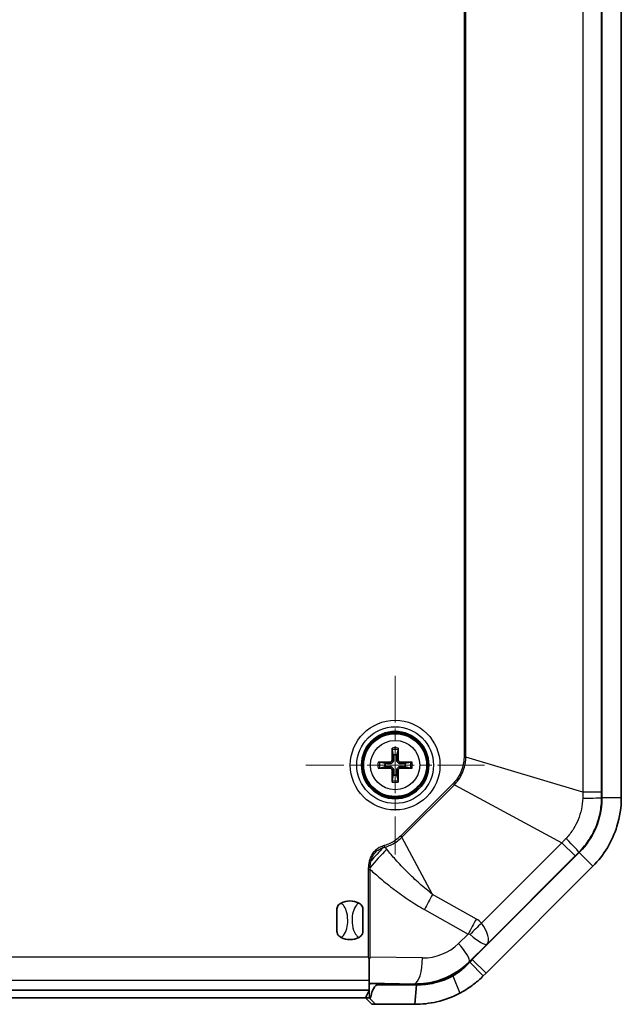
# Model space of a CAD drawing. Units: millimetres. Extents: x 29 to 3187, y 16 to 578.
# Drawn here: x 1469 to 1516, y 280 to 356 of the extents above; entities that cross this region are included whole.
import ezdxf

# ---------------------------------------------------------------- set-up
doc = ezdxf.new("R2010")
doc.units = ezdxf.units.MM
doc.header["$LTSCALE"] = 2
doc.linetypes.add('CHAIN', pattern=[0.3543, 0.2362, -0.0295, 0.0591, -0.0295])
for name, color, linetype, lineweight in [('Center Mark (ISO)', 131, 'Continuous', 18), ('Visible (ISO)', 7, 'Continuous', 35), ('Visible Narrow (ISO)', 7, 'Continuous', 25)]:
    doc.layers.add(name, color=color, linetype=linetype, lineweight=lineweight)

msp = doc.modelspace()

# ---------------------------------------------------------------- linework, layer by layer
at = {"layer": 'Center Mark (ISO)', "linetype": 'CHAIN', "ltscale": 7.677251}
for p, q in [((1498.2486, 305.2451), (1498.2486, 291.4271)), ((1505.1577, 298.3361), (1491.3396, 298.3361))]:
    msp.add_line(p, q, dxfattribs=at)
at = {"layer": 'Visible (ISO)'}
for p, q in [((1514.2486, 434.8508), (1514.2486, 295.8214)), ((1514.2486, 434.8508), (1514.2486, 295.8214)), ((1515.7486, 295.8214), (1515.7486, 434.8508)), ((1498.0229, 299.5255), (1498.1047, 299.1082)), ((1498.3926, 299.1082), (1498.4744, 299.5255)), ((1497.4765, 298.4801), (1497.0592, 298.5618)), ((1499.4381, 298.5618), (1499.0208, 298.4801)), ((1497.0592, 298.1104), (1497.4765, 298.1921)), ((1499.0208, 298.1921), (1499.4381, 298.1104)), ((1498.1047, 297.564), (1498.0229, 297.1466)), ((1498.4744, 297.1466), (1498.3926, 297.564)), ((1512.4913, 291.5787), (1504.2186, 283.306)), ((1512.4913, 291.5787), (1504.2186, 283.306)), ((1505.2793, 282.2454), (1513.552, 290.5181)), ((1493.7486, 285.4649), (1493.7486, 287.2073)), ((1495.7486, 287.2073), (1495.7486, 285.4649)), ((1496.2486, 283.3423), (1496.2486, 281.7047)), ((1504.2186, 283.306), (1504.0253, 283.0934)), ((1505.0667, 282.0328), (1505.2793, 282.2454)), ((1496.2486, 281.7047), (1496.2486, 280.921)), ((1496.8865, 281.4397), (1499.7634, 281.3943)), ((1499.9139, 281.3361), (1496.8874, 281.3361)), ((1499.9139, 281.3361), (1499.7634, 279.8361)), ((1496.2486, 280.921), (1440.2486, 280.921)), ((1440.5424, 280.3361), (1495.9549, 280.3361)), ((1495.953, 280.3361), (1496.4559, 279.8361)), ((1495.9549, 280.3361), (1496.236, 280.8985)), ((1496.237, 280.3361), (1495.9549, 280.3361)), ((1496.2486, 280.9021), (1496.2486, 280.921)), ((1496.7369, 279.8361), (1496.3214, 280.2564)), ((1496.4559, 279.8361), (1496.7369, 279.8361)), ((1496.7369, 279.8361), (1499.7634, 279.8361))]:
    msp.add_line(p, q, dxfattribs=at)
for radius in [2.6, 2.5]:
    msp.add_circle((1498.2486, 298.3361), radius, dxfattribs=at)
for centre, radius, start, end in [((1498.2486, 298.3361), 0.7854, 79.4373, 100.5627), ((1498.2486, 298.3361), 0.7854, 169.4373, 190.5627), ((1498.2486, 298.3361), 0.7854, 349.4373, 10.5627), ((1498.2486, 298.3361), 0.7854, 259.4373, 280.5627), ((1508.2486, 295.8214), 6, 315, 0), ((1494.7486, 286.3361), 1.5, 62.720387, 117.279613), ((1494.7486, 286.3361), 1.5, 242.720387, 297.279613)]:
    msp.add_arc(centre, radius, start, end, dxfattribs=at)
for centre, major_axis, ratio, start_param, end_param in [((1498.3678, 298.3381), (0.0681, -3.9976), 0.0871557, 4.37641, 4.6089552), ((1498.1295, 298.3381), (0.0681, 3.9976), 0.0871557, 4.8158227, 5.048368), ((1498.2466, 298.2169), (-3.9976, 0.0681), 0.0871557, 4.8158227, 5.048368), ((1498.2507, 298.2169), (-3.9976, -0.0681), 0.0871557, 4.37641, 4.6089552), ((1498.2466, 298.4552), (3.9976, 0.0681), 0.0871557, 4.37641, 4.6089552), ((1498.3678, 298.3341), (-0.0681, -3.9976), 0.0871557, 4.8158227, 5.048368), ((1498.1295, 298.3341), (-0.0681, 3.9976), 0.0871557, 4.37641, 4.6089552), ((1498.2507, 298.4552), (3.9976, -0.0681), 0.0871557, 4.8158227, 5.048368), ((1504.2186, 283.6596), (-4.9969, -5.0094), 0.0353111, 1.4928499, 1.5354116), ((1499.8572, 287.3361), (-5.9433, 0), 0.9998753, 1.5550062, 2.072015), ((1496.7359, 281.4159), (-0.5, 0), 0.05, 4.4065101, 6.0567647), ((1496.7359, 280.8981), (-0.5, 0), 0.0349208, 6.0567647, 6.265732), ((1496.7369, 279.8361), (-0.5, 0.5), 0.0087269, 5.7020341, 6.2744587)]:
    msp.add_ellipse(centre, major_axis=major_axis, ratio=ratio, start_param=start_param, end_param=end_param, dxfattribs=at)
for points, knots in [([(1498.0229, 299.5255), (1498.022, 299.5302), (1498.0211, 299.5371), (1498.0194, 299.553), (1498.0185, 299.5655), (1498.0172, 299.5887), (1498.0167, 299.6036), (1498.0163, 299.6272), (1498.0163, 299.6398), (1498.0164, 299.6505)], [0.034581741, 0.034581741, 0.034581741, 0.034581741, 0.037619186, 0.037619186, 0.041373349, 0.041373349, 0.04517291, 0.04517291, 0.048441503, 0.048441503, 0.048441503, 0.048441503]), ([(1498.4809, 299.6505), (1498.481, 299.6398), (1498.481, 299.6272), (1498.4806, 299.6036), (1498.4801, 299.5887), (1498.4788, 299.5655), (1498.4779, 299.553), (1498.4762, 299.5371), (1498.4753, 299.5302), (1498.4744, 299.5255)], [0.011873263, 0.011873263, 0.011873263, 0.011873263, 0.015141855, 0.015141855, 0.018941417, 0.018941417, 0.02269558, 0.02269558, 0.025733024, 0.025733024, 0.025733024, 0.025733024]), ([(1496.9342, 298.5683), (1496.945, 298.5685), (1496.9576, 298.5684), (1496.9811, 298.568), (1496.996, 298.5675), (1497.0193, 298.5663), (1497.0317, 298.5653), (1497.0476, 298.5637), (1497.0545, 298.5627), (1497.0592, 298.5618)], [0.011873263, 0.011873263, 0.011873263, 0.011873263, 0.015141855, 0.015141855, 0.018941417, 0.018941417, 0.02269558, 0.02269558, 0.025733024, 0.025733024, 0.025733024, 0.025733024]), ([(1498.1274, 298.7469), (1498.1294, 298.7155), (1498.1258, 298.6828), (1498.1119, 298.6336), (1498.1032, 298.612), (1498.0797, 298.5711), (1498.0649, 298.5519), (1498.0329, 298.5199), (1498.0136, 298.505), (1497.9728, 298.4815), (1497.9512, 298.4728), (1497.9019, 298.459), (1497.8693, 298.4553), (1497.8378, 298.4573)], [0.124438805, 0.124438805, 0.124438805, 0.124438805, 0.134285009, 0.134285009, 0.141072693, 0.141072693, 0.147860378, 0.147860378, 0.154648063, 0.154648063, 0.161435748, 0.161435748, 0.171281951, 0.171281951, 0.171281951, 0.171281951]), ([(1498.0142, 298.745), (1498.0144, 298.7236), (1498.0104, 298.7006), (1497.9934, 298.6582), (1497.9805, 298.6387), (1497.9506, 298.6078), (1497.9316, 298.5943), (1497.8898, 298.5759), (1497.867, 298.5711), (1497.8437, 298.5705), (1497.8417, 298.5705), (1497.8398, 298.5705)], [0, 0, 0, 0, 0.006457739, 0.006457739, 0.012915478, 0.012915478, 0.019369617, 0.019369617, 0.025823757, 0.025823757, 0.026407783, 0.026407783, 0.026407783, 0.026407783]), ([(1498.6595, 298.4573), (1498.628, 298.4553), (1498.5954, 298.459), (1498.5461, 298.4728), (1498.5245, 298.4815), (1498.4837, 298.505), (1498.4644, 298.5199), (1498.4324, 298.5519), (1498.4176, 298.5711), (1498.3941, 298.612), (1498.3854, 298.6336), (1498.3715, 298.6828), (1498.3679, 298.7155), (1498.3699, 298.7469)], [0.124438805, 0.124438805, 0.124438805, 0.124438805, 0.134285009, 0.134285009, 0.141072693, 0.141072693, 0.147860378, 0.147860378, 0.154648063, 0.154648063, 0.161435748, 0.161435748, 0.171281951, 0.171281951, 0.171281951, 0.171281951]), ([(1498.6575, 298.5705), (1498.6361, 298.5704), (1498.6132, 298.5744), (1498.5708, 298.5913), (1498.5513, 298.6042), (1498.5204, 298.6341), (1498.5068, 298.6531), (1498.4885, 298.6949), (1498.4837, 298.7177), (1498.4831, 298.7411), (1498.4831, 298.743), (1498.4831, 298.745)], [0, 0, 0, 0, 0.006457739, 0.006457739, 0.012915478, 0.012915478, 0.019369617, 0.019369617, 0.025823757, 0.025823757, 0.026407783, 0.026407783, 0.026407783, 0.026407783]), ([(1499.4381, 298.5618), (1499.4428, 298.5627), (1499.4497, 298.5637), (1499.4656, 298.5653), (1499.478, 298.5663), (1499.5013, 298.5675), (1499.5162, 298.568), (1499.5397, 298.5684), (1499.5523, 298.5685), (1499.5631, 298.5683)], [0.034581741, 0.034581741, 0.034581741, 0.034581741, 0.037619186, 0.037619186, 0.041373349, 0.041373349, 0.04517291, 0.04517291, 0.048441503, 0.048441503, 0.048441503, 0.048441503]), ([(1497.0592, 298.1104), (1497.0545, 298.1095), (1497.0476, 298.1085), (1497.0317, 298.1068), (1497.0193, 298.1059), (1496.996, 298.1047), (1496.9811, 298.1041), (1496.9576, 298.1037), (1496.945, 298.1037), (1496.9342, 298.1039)], [0.034581741, 0.034581741, 0.034581741, 0.034581741, 0.037619186, 0.037619186, 0.041373349, 0.041373349, 0.04517291, 0.04517291, 0.048441503, 0.048441503, 0.048441503, 0.048441503]), ([(1497.8378, 298.2149), (1497.8693, 298.2168), (1497.9019, 298.2132), (1497.9512, 298.1993), (1497.9728, 298.1907), (1498.0136, 298.1672), (1498.0329, 298.1523), (1498.0649, 298.1203), (1498.0797, 298.1011), (1498.1032, 298.0602), (1498.1119, 298.0386), (1498.1258, 297.9894), (1498.1294, 297.9567), (1498.1274, 297.9253)], [0.124438805, 0.124438805, 0.124438805, 0.124438805, 0.134285009, 0.134285009, 0.141072693, 0.141072693, 0.147860378, 0.147860378, 0.154648063, 0.154648063, 0.161435748, 0.161435748, 0.171281951, 0.171281951, 0.171281951, 0.171281951]), ([(1497.8398, 298.1017), (1497.8612, 298.1018), (1497.8841, 298.0978), (1497.9265, 298.0809), (1497.946, 298.068), (1497.9769, 298.038), (1497.9905, 298.019), (1498.0088, 297.9772), (1498.0136, 297.9545), (1498.0142, 297.9311), (1498.0142, 297.9292), (1498.0142, 297.9272)], [0, 0, 0, 0, 0.006457739, 0.006457739, 0.012915478, 0.012915478, 0.019369617, 0.019369617, 0.025823757, 0.025823757, 0.026407783, 0.026407783, 0.026407783, 0.026407783]), ([(1498.3699, 297.9253), (1498.3679, 297.9567), (1498.3715, 297.9894), (1498.3854, 298.0386), (1498.3941, 298.0602), (1498.4176, 298.1011), (1498.4324, 298.1203), (1498.4644, 298.1523), (1498.4837, 298.1672), (1498.5245, 298.1907), (1498.5461, 298.1993), (1498.5954, 298.2132), (1498.628, 298.2168), (1498.6595, 298.2149)], [0.124438805, 0.124438805, 0.124438805, 0.124438805, 0.134285009, 0.134285009, 0.141072693, 0.141072693, 0.147860378, 0.147860378, 0.154648063, 0.154648063, 0.161435748, 0.161435748, 0.171281951, 0.171281951, 0.171281951, 0.171281951]), ([(1498.4831, 297.9272), (1498.4829, 297.9486), (1498.4869, 297.9716), (1498.5039, 298.014), (1498.5168, 298.0334), (1498.5467, 298.0644), (1498.5657, 298.0779), (1498.6075, 298.0962), (1498.6303, 298.1011), (1498.6536, 298.1017), (1498.6556, 298.1017), (1498.6575, 298.1017)], [0, 0, 0, 0, 0.006457739, 0.006457739, 0.012915478, 0.012915478, 0.019369617, 0.019369617, 0.025823757, 0.025823757, 0.026407783, 0.026407783, 0.026407783, 0.026407783]), ([(1499.5631, 298.1039), (1499.5523, 298.1037), (1499.5397, 298.1037), (1499.5162, 298.1041), (1499.5013, 298.1047), (1499.478, 298.1059), (1499.4656, 298.1068), (1499.4497, 298.1085), (1499.4428, 298.1095), (1499.4381, 298.1104)], [0.011873263, 0.011873263, 0.011873263, 0.011873263, 0.015141855, 0.015141855, 0.018941417, 0.018941417, 0.02269558, 0.02269558, 0.025733024, 0.025733024, 0.025733024, 0.025733024]), ([(1498.0164, 297.0217), (1498.0163, 297.0324), (1498.0163, 297.045), (1498.0167, 297.0686), (1498.0172, 297.0835), (1498.0185, 297.1067), (1498.0194, 297.1192), (1498.0211, 297.1351), (1498.022, 297.142), (1498.0229, 297.1466)], [0.011873263, 0.011873263, 0.011873263, 0.011873263, 0.015141855, 0.015141855, 0.018941417, 0.018941417, 0.02269558, 0.02269558, 0.025733024, 0.025733024, 0.025733024, 0.025733024]), ([(1498.4744, 297.1466), (1498.4753, 297.142), (1498.4762, 297.1351), (1498.4779, 297.1192), (1498.4788, 297.1067), (1498.4801, 297.0835), (1498.4806, 297.0686), (1498.481, 297.045), (1498.481, 297.0324), (1498.4809, 297.0217)], [0.034581741, 0.034581741, 0.034581741, 0.034581741, 0.037619186, 0.037619186, 0.041373349, 0.041373349, 0.04517291, 0.04517291, 0.048441503, 0.048441503, 0.048441503, 0.048441503]), ([(1514.2486, 295.8214), (1514.2486, 295.2214), (1514.158, 294.6217), (1513.6939, 293.121), (1513.178, 292.2654), (1512.4913, 291.5787)], [16.4450332, 16.4450332, 16.4450332, 16.4450332, 16.62496905, 16.62496905, 16.91618925, 16.91618925, 16.91618925, 16.91618925]), ([(1513.552, 290.5181), (1514.4103, 291.3764), (1515.0552, 292.4459), (1515.6354, 294.3217), (1515.7486, 295.0714), (1515.7486, 295.8214)], [-16.91618925, -16.91618925, -16.91618925, -16.91618925, -16.62496905, -16.62496905, -16.4450332, -16.4450332, -16.4450332, -16.4450332]), ([(1493.7486, 287.2073), (1493.7486, 287.2081), (1493.7487, 287.209), (1493.749, 287.2629), (1493.7598, 287.3186), (1493.8036, 287.4276), (1493.8345, 287.4773), (1493.9247, 287.5826), (1493.9893, 287.6322), (1494.0611, 287.6693)], [-0.000257107, -0.000257107, -0.000257107, -0.000257107, 0, 0, 0.015930762, 0.015930762, 0.031469077, 0.031469077, 0.052988634, 0.052988634, 0.052988634, 0.052988634]), ([(1495.4361, 287.6693), (1495.508, 287.6322), (1495.5726, 287.5826), (1495.6628, 287.4773), (1495.6937, 287.4276), (1495.7375, 287.3186), (1495.7483, 287.2629), (1495.7486, 287.209), (1495.7486, 287.2081), (1495.7486, 287.2073)], [0, 0, 0, 0, 0.024236219, 0.024236219, 0.041736458, 0.041736458, 0.05967861, 0.05967861, 0.059968178, 0.059968178, 0.059968178, 0.059968178]), ([(1494.0611, 285.0029), (1493.9893, 285.0399), (1493.9247, 285.0896), (1493.8345, 285.1949), (1493.8036, 285.2446), (1493.7598, 285.3536), (1493.749, 285.4093), (1493.7487, 285.4632), (1493.7486, 285.4641), (1493.7486, 285.4649)], [0, 0, 0, 0, 0.024236219, 0.024236219, 0.041736458, 0.041736458, 0.05967861, 0.05967861, 0.059968178, 0.059968178, 0.059968178, 0.059968178]), ([(1495.7486, 285.4649), (1495.7486, 285.4641), (1495.7486, 285.4632), (1495.7483, 285.4093), (1495.7375, 285.3536), (1495.6937, 285.2446), (1495.6628, 285.1949), (1495.5726, 285.0896), (1495.508, 285.0399), (1495.4361, 285.0029)], [-0.000257107, -0.000257107, -0.000257107, -0.000257107, 0, 0, 0.015930762, 0.015930762, 0.031469077, 0.031469077, 0.052988634, 0.052988634, 0.052988634, 0.052988634]), ([(1504.0058, 283.0936), (1503.7877, 282.8762), (1503.5542, 282.678), (1503.1241, 282.3674), (1502.922, 282.239), (1502.7129, 282.1245)], [1.26716147, 1.26716147, 1.26716147, 1.26716147, 1.35851871, 1.35851871, 1.4280815, 1.4280815, 1.4280815, 1.4280815]), ([(1504.0253, 283.0934), (1503.8654, 282.9175), (1503.6956, 282.7527), (1503.5181, 282.6008), (1503.5, 282.5853), (1503.4818, 282.5699), (1503.4453, 282.5395), (1503.427, 282.5244), (1503.4086, 282.5094), (1503.3165, 282.4346), (1503.2226, 282.3633), (1503.0319, 282.2279), (1502.9352, 282.1638), (1502.8376, 282.1036), (1502.7962, 282.078), (1502.7546, 282.0531), (1502.7129, 282.029)], [18.11619217, 18.11619217, 18.11619217, 18.11619217, 18.19085873, 18.19085873, 18.19085873, 18.19847792, 18.19847792, 18.20609711, 18.20609711, 18.20609711, 18.24419308, 18.24419308, 18.28228904, 18.28228904, 18.28228904, 18.29843456, 18.29843456, 18.29843456, 18.29843456]), ([(1502.7129, 282.029), (1502.2584, 281.7892), (1501.7753, 281.6094), (1500.8311, 281.3888), (1500.3726, 281.3361), (1499.9139, 281.3361)], [18.29843456, 18.29843456, 18.29843456, 18.29843456, 18.45848949, 18.45848949, 18.60275535, 18.60275535, 18.60275535, 18.60275535]), ([(1503.2621, 280.7022), (1503.3194, 280.7324), (1503.3766, 280.7635), (1503.4335, 280.7954), (1503.5678, 280.8708), (1503.7008, 280.9509), (1503.9629, 281.1201), (1504.092, 281.2093), (1504.2186, 281.3028), (1504.2439, 281.3215), (1504.2691, 281.3403), (1504.3194, 281.3784), (1504.3444, 281.3976), (1504.3693, 281.417), (1504.6133, 281.6069), (1504.8467, 281.8129), (1505.0667, 282.0328)], [-18.29843456, -18.29843456, -18.29843456, -18.29843456, -18.28228904, -18.28228904, -18.28228904, -18.24419308, -18.24419308, -18.20609711, -18.20609711, -18.20609711, -18.19847792, -18.19847792, -18.19085873, -18.19085873, -18.19085873, -18.11619217, -18.11619217, -18.11619217, -18.11619217]), ([(1496.3214, 280.2564), (1496.3572, 280.442), (1496.4034, 280.6167), (1496.5056, 280.906), (1496.5586, 281.0214), (1496.643, 281.1588), (1496.6769, 281.2062), (1496.7419, 281.2729), (1496.7727, 281.2985), (1496.8213, 281.3228), (1496.8366, 281.3286), (1496.8617, 281.3342), (1496.8711, 281.3355), (1496.8828, 281.336), (1496.8852, 281.3361), (1496.8874, 281.3361)], [-0.35302177, -0.35302177, -0.35302177, -0.35302177, -0.30214217, -0.30214217, -0.25706541, -0.25706541, -0.23402729, -0.23402729, -0.21800063, -0.21800063, -0.21103353, -0.21103353, -0.20690515, -0.20690515, -0.20589164, -0.20589164, -0.20589164, -0.20589164]), ([(1499.7634, 279.8361), (1500.3367, 279.8361), (1500.9098, 279.902), (1502.0901, 280.1777), (1502.694, 280.4025), (1503.2621, 280.7022)], [-18.60275535, -18.60275535, -18.60275535, -18.60275535, -18.45848949, -18.45848949, -18.29843456, -18.29843456, -18.29843456, -18.29843456])]:
    msp.add_open_spline(points, degree=3, knots=knots, dxfattribs=at)
for points, weights in [([(1498.1047, 299.1082), (1498.1195, 298.874), (1498.1274, 298.7469)], [1, 1.3625103556, 1.68885512024]), ([(1498.3699, 298.7469), (1498.3778, 298.874), (1498.3926, 299.1082)], [1.68885512024, 1.3625103556, 1]), ([(1497.8378, 298.4573), (1497.7107, 298.4652), (1497.4765, 298.4801)], [1.68885512024, 1.3625103556, 1]), ([(1497.4765, 298.1921), (1497.7107, 298.2069), (1497.8378, 298.2149)], [1, 1.3625103556, 1.68885512024]), ([(1498.1274, 297.9253), (1498.1195, 297.7982), (1498.1047, 297.564)], [1.68885512024, 1.3625103556, 1]), ([(1498.3926, 297.564), (1498.3778, 297.7982), (1498.3699, 297.9253)], [1, 1.3625103556, 1.68885512024]), ([(1499.0208, 298.4801), (1498.7866, 298.4652), (1498.6595, 298.4573)], [1, 1.3625103556, 1.68885512024]), ([(1498.6595, 298.2149), (1498.7866, 298.2069), (1499.0208, 298.1921)], [1.68885512024, 1.3625103556, 1])]:
    msp.add_rational_spline(points, weights, degree=2, dxfattribs=at)
for points in [[(1496.1716, 283.4932), (1496.1965, 283.4445), (1496.2224, 283.3939), (1496.2486, 283.3423)], [(1496.2486, 283.3423), (1496.2743, 283.3935), (1496.2989, 283.4437), (1496.3221, 283.4921)]]:
    msp.add_open_spline(points, degree=3, dxfattribs=at)
at = {"layer": 'Visible Narrow (ISO)'}
for p, q in [((1512.7721, 434.4381), (1512.7721, 296.2341)), ((1514.2201, 296.2341), (1514.2201, 434.4381)), ((1503.5786, 431.723), (1503.5786, 298.9492)), ((1503.716, 298.9492), (1503.716, 431.723)), ((1497.8398, 298.5705), (1497.8378, 298.4573)), ((1498.0142, 298.745), (1498.1274, 298.7469)), ((1498.4831, 298.745), (1498.3699, 298.7469)), ((1498.6575, 298.5705), (1498.6595, 298.4573)), ((1503.716, 298.9492), (1503.5786, 298.9492)), ((1512.7721, 296.2341), (1503.716, 298.9492)), ((1497.8398, 298.1017), (1497.8378, 298.2149)), ((1498.0142, 297.9272), (1498.1274, 297.9253)), ((1498.4831, 297.9272), (1498.3699, 297.9253)), ((1498.6575, 298.1017), (1498.6595, 298.2149)), ((1502.7347, 296.9119), (1498.6729, 292.85)), ((1498.77, 292.7529), (1502.8319, 296.8147)), ((1502.8319, 296.8147), (1502.7347, 296.9119)), ((1502.8319, 296.8147), (1511.1554, 292.331)), ((1514.2201, 296.2341), (1512.7721, 296.2341)), ((1514.2486, 295.8214), (1514.2204, 295.8214)), ((1514.2486, 295.8214), (1515.7486, 295.8214)), ((1498.77, 292.7529), (1498.6729, 292.85)), ((1501.151, 288.3328), (1498.77, 292.7529)), ((1497.3251, 291.9525), (1497.2826, 292.0709)), ((1497.46, 291.9906), (1497.4242, 292.1163)), ((1511.1554, 292.331), (1504.9375, 286.1132)), ((1511.1554, 292.331), (1512.1793, 291.3071)), ((1496.3824, 290.9405), (1496.2613, 290.9745)), ((1505.3637, 284.4914), (1512.1793, 291.3071)), ((1512.4713, 291.5987), (1512.4913, 291.5787)), ((1512.4913, 291.5787), (1513.552, 290.5181)), ((1496.1716, 290.2622), (1496.1716, 283.4932)), ((1496.1716, 290.2622), (1496.3221, 290.2622)), ((1496.3201, 290.4147), (1496.1754, 290.4219)), ((1496.3221, 283.4921), (1496.3221, 290.2622)), ((1504.5369, 286.4263), (1501.151, 288.3328)), ((1500.5098, 287.1673), (1503.8957, 285.2607)), ((1503.8957, 285.2607), (1503.1601, 284.5416)), ((1503.9703, 283.1292), (1505.3637, 284.4914)), ((1496.1716, 283.4932), (1440.3257, 283.4932)), ((1500.3656, 283.4282), (1496.3221, 283.4921)), ((1504.2186, 283.306), (1505.2793, 282.2454)), ((1504.0058, 283.0936), (1503.9703, 283.1292)), ((1505.0667, 282.0328), (1504.0253, 283.0934)), ((1502.7129, 282.1245), (1502.7129, 282.029)), ((1502.7129, 282.029), (1503.2621, 280.7022)), ((1440.2486, 281.7047), (1496.2486, 281.7047)), ((1496.2486, 281.4862), (1499.7634, 281.4307)), ((1496.8874, 281.3361), (1496.8874, 281.4397)), ((1499.7634, 281.3943), (1499.7634, 281.4307)), ((1496.237, 280.8993), (1496.237, 280.3361))]:
    msp.add_line(p, q, dxfattribs=at)
for radius in [3.467, 2.9673, 2.428, 1.909]:
    msp.add_circle((1498.2486, 298.3361), radius, dxfattribs=at)
for radius, start, end in [(1.3348, 79.98012, 100.01988), (1.2107, 79.254859, 100.745141), (1.3348, 169.98012, 190.01988), (1.2107, 169.254859, 190.745141), (1.2107, 349.254859, 10.745141), (1.3348, 349.98012, 10.01988), (1.3348, 259.98012, 280.01988), (1.2107, 259.254859, 280.745141)]:
    msp.add_arc((1498.2486, 298.3361), radius, start, end, dxfattribs=at)
for centre, major_axis, ratio, start_param, end_param in [((1512.2229, 295.8214), (2, 0.0023), 0.0233642, 4.9839497, 6.2332133), ((1511.0589, 293.0112), (1.4126, -1.4159), 0.0233642, 0.049972, 1.2992356), ((1498.0554, 290.3291), (-4.046, -4.4306), 0.2270967, 4.5796547, 4.8979524), ((1497.8356, 290.5319), (-4.0896, -4.3903), 0.2251375, 4.5968731, 4.8279049), ((1502.3166, 287.1673), (2.9439, 5.2282), 0.2653056, 1.4967719, 1.7190875), ((1505.7025, 285.2607), (2.9439, 5.2282), 0.2653056, 1.4967719, 1.7190875), ((1476.0568, 260.9374), (28.9142, 25.1387), 0.2008058, 0.0064922, 0.0714319), ((1506.1031, 284.9476), (4.3984, 4.081), 0.2745434, 1.5810729, 1.7915161), ((1503.9512, 285.9039), (-1.3747, 1.4535), 0.4457305, 3.2039567, 4.446495), ((1477.2223, 259.7718), (26.8317, 25.4538), 0.0519445, 0.0051192, 0.0700589), ((1503.9512, 285.9039), (1.4316, -1.3974), 0.2146559, 4.9844116, 6.2269498), ((1500.4273, 287.3361), (3.9088, 0), 0.9998753, 4.6965989, 5.486559), ((1502.5578, 284.5416), (1.3982, -1.4301), 0.2202583, 0.0512173, 1.3586952), ((1499.7634, 283.4282), (-0.0316, -1.9998), 0.3010972, 0.0523918, 1.5755505)]:
    msp.add_ellipse(centre, major_axis=major_axis, ratio=ratio, start_param=start_param, end_param=end_param, dxfattribs=at)
for points, knots in [([(1503.5786, 298.9492), (1503.5786, 298.7029), (1503.5464, 298.4547), (1503.3834, 297.8355), (1503.2038, 297.4746), (1502.8895, 297.0761), (1502.8144, 296.9915), (1502.7347, 296.9119)], [0, 0, 0, 0, 0.07388025, 0.07388025, 0.19208864, 0.19208864, 0.225878, 0.225878, 0.225878, 0.225878]), ([(1502.8319, 296.8147), (1502.9143, 296.8992), (1502.992, 296.9886), (1503.3173, 297.4084), (1503.5039, 297.7853), (1503.677, 298.4319), (1503.7127, 298.6912), (1503.716, 298.9492)], [-0.225878, -0.225878, -0.225878, -0.225878, -0.19208864, -0.19208864, -0.07388025, -0.07388025, 0, 0, 0, 0]), ([(1512.7721, 296.2341), (1512.77, 296.1576), (1512.7678, 296.0813), (1512.7636, 295.9289), (1512.7615, 295.8529), (1512.7594, 295.777)], [-0.04127405, -0.04127405, -0.04127405, -0.04127405, -0.020637025, -0.020637025, 0, 0, 0, 0]), ([(1514.2204, 295.8214), (1514.2203, 295.8901), (1514.2202, 295.9589), (1514.2202, 296.0965), (1514.2201, 296.1653), (1514.2201, 296.2341)], [0, 0, 0, 0, 0.020637025, 0.020637025, 0.04127405, 0.04127405, 0.04127405, 0.04127405]), ([(1512.7594, 295.777), (1512.7515, 295.4909), (1512.7174, 295.2029), (1512.5969, 294.6386), (1512.5111, 294.3633), (1512.4012, 294.0985), (1512.3029, 293.8616), (1512.1848, 293.632), (1511.8824, 293.146), (1511.687, 292.8929), (1511.4696, 292.6632)], [-0.31111735, -0.31111735, -0.31111735, -0.31111735, -0.23333801, -0.23333801, -0.15555867, -0.15555867, -0.15555867, -0.08594993, -0.08594993, 0, 0, 0, 0]), ([(1512.4713, 291.5987), (1512.7759, 291.9028), (1513.0489, 292.2421), (1513.4687, 292.8984), (1513.6315, 293.21), (1513.7653, 293.5325), (1513.9148, 293.8929), (1514.0292, 294.2686), (1514.1824, 295.0389), (1514.2207, 295.4319), (1514.2204, 295.8214)], [0, 0, 0, 0, 0.08594993, 0.08594993, 0.15555867, 0.15555867, 0.15555867, 0.23333801, 0.23333801, 0.31111735, 0.31111735, 0.31111735, 0.31111735]), ([(1498.6729, 292.85), (1498.5393, 292.7164), (1498.3911, 292.5949), (1497.9833, 292.3235), (1497.7113, 292.1981), (1497.4242, 292.1163)], [0, 0, 0, 0, 0.05666616, 0.05666616, 0.14550204, 0.14550204, 0.14550204, 0.14550204]), ([(1497.46, 291.9906), (1497.7598, 292.0771), (1498.044, 292.2077), (1498.4721, 292.489), (1498.6283, 292.6147), (1498.77, 292.7529)], [-0.14550204, -0.14550204, -0.14550204, -0.14550204, -0.05666616, -0.05666616, 0, 0, 0, 0]), ([(1511.4696, 292.6632), (1511.4174, 292.608), (1511.3651, 292.5527), (1511.2604, 292.442), (1511.2079, 292.3866), (1511.1554, 292.331)], [-0.04127405, -0.04127405, -0.04127405, -0.04127405, -0.020637025, -0.020637025, 0, 0, 0, 0]), ([(1497.2826, 292.0709), (1497.1939, 292.039), (1497.1071, 292.001), (1496.9195, 291.8994), (1496.8208, 291.8316), (1496.6041, 291.6397), (1496.4971, 291.504), (1496.3487, 291.2344), (1496.2983, 291.1061), (1496.2613, 290.9745)], [0, 0, 0, 0, 0.02827329, 0.02827329, 0.06393007, 0.06393007, 0.11507413, 0.11507413, 0.15608626, 0.15608626, 0.15608626, 0.15608626]), ([(1496.3824, 290.9405), (1496.4131, 291.0651), (1496.4568, 291.1861), (1496.5896, 291.439), (1496.6876, 291.5651), (1496.8891, 291.7408), (1496.9816, 291.8021), (1497.1585, 291.8923), (1497.2409, 291.9253), (1497.3251, 291.9525)], [-0.15608626, -0.15608626, -0.15608626, -0.15608626, -0.11507413, -0.11507413, -0.06393007, -0.06393007, -0.02827329, -0.02827329, 0, 0, 0, 0]), ([(1497.4242, 292.1163), (1497.4003, 292.1095), (1497.3765, 292.1024), (1497.3293, 292.0872), (1497.3059, 292.0793), (1497.2826, 292.0709)], [0, 0, 0, 0, 0.007452775, 0.007452775, 0.014874782, 0.014874782, 0.014874782, 0.014874782]), ([(1497.3251, 291.9525), (1497.3473, 291.9596), (1497.3696, 291.9663), (1497.4146, 291.979), (1497.4372, 291.985), (1497.46, 291.9906)], [-0.014874782, -0.014874782, -0.014874782, -0.014874782, -0.007452775, -0.007452775, 0, 0, 0, 0]), ([(1501.151, 288.3328), (1500.8093, 288.5962), (1500.4745, 288.8748), (1499.8195, 289.4554), (1499.4992, 289.7575), (1499.1868, 290.0693), (1498.8743, 290.3811), (1498.5698, 290.7026), (1498.0415, 291.2921), (1497.8144, 291.557), (1497.5936, 291.8262)], [0, 0, 0, 0, 0.14448668, 0.14448668, 0.28897336, 0.28897336, 0.28897336, 0.43346004, 0.43346004, 0.54726125, 0.54726125, 0.54726125, 0.54726125]), ([(1496.2613, 290.9745), (1496.2356, 290.883), (1496.2162, 290.7895), (1496.1886, 290.6049), (1496.18, 290.5134), (1496.1754, 290.4219)], [0.000032305, 0.000032305, 0.000032305, 0.000032305, 0.028553908, 0.028553908, 0.056048958, 0.056048958, 0.056048958, 0.056048958]), ([(1496.3201, 290.4147), (1496.3211, 290.5021), (1496.326, 290.5893), (1496.3458, 290.765), (1496.361, 290.8538), (1496.3824, 290.9405)], [-0.056048958, -0.056048958, -0.056048958, -0.056048958, -0.028553908, -0.028553908, -0.000032305, -0.000032305, -0.000032305, -0.000032305]), ([(1512.1793, 291.3071), (1512.2279, 291.3557), (1512.2766, 291.4043), (1512.3739, 291.5015), (1512.4226, 291.5501), (1512.4713, 291.5987)], [0, 0, 0, 0, 0.020637025, 0.020637025, 0.04127405, 0.04127405, 0.04127405, 0.04127405]), ([(1496.1754, 290.4219), (1496.1741, 290.3953), (1496.1732, 290.3687), (1496.1719, 290.3155), (1496.1716, 290.2889), (1496.1716, 290.2622)], [0, 0, 0, 0, 0.00798374, 0.00798374, 0.01596748, 0.01596748, 0.01596748, 0.01596748]), ([(1496.3221, 290.2622), (1496.3212, 290.2877), (1496.3205, 290.3131), (1496.3198, 290.364), (1496.3198, 290.3894), (1496.3201, 290.4147)], [-0.01596748, -0.01596748, -0.01596748, -0.01596748, -0.00798374, -0.00798374, 0, 0, 0, 0]), ([(1496.3221, 290.2622), (1496.5715, 290.036), (1496.8249, 289.8138), (1497.4407, 289.2929), (1497.8067, 288.9986), (1498.1799, 288.7151), (1498.553, 288.4317), (1498.9334, 288.1591), (1499.7095, 287.6408), (1500.1052, 287.3951), (1500.5098, 287.1673)], [-0.53706819, -0.53706819, -0.53706819, -0.53706819, -0.43346004, -0.43346004, -0.28897336, -0.28897336, -0.28897336, -0.14448668, -0.14448668, 0, 0, 0, 0]), ([(1494.0611, 285.0029), (1494.13, 285.0449), (1494.1906, 285.1002), (1494.3658, 285.3087), (1494.4459, 285.4938), (1494.556, 285.8958), (1494.5814, 286.1165), (1494.5814, 286.3361), (1494.5814, 286.5922), (1494.5466, 286.8541), (1494.4164, 287.2398), (1494.3465, 287.3832), (1494.1967, 287.5664), (1494.1335, 287.6252), (1494.0611, 287.6693)], [0.35769375, 0.35769375, 0.35769375, 0.35769375, 0.37335802, 0.37335802, 0.4106834, 0.4106834, 0.45122659, 0.45122659, 0.45122659, 0.49850944, 0.49850944, 0.52804839, 0.52804839, 0.54452054, 0.54452054, 0.54452054, 0.54452054]), ([(1495.4361, 287.6693), (1495.3673, 287.6273), (1495.3067, 287.572), (1495.1315, 287.3635), (1495.0514, 287.1784), (1494.9413, 286.7764), (1494.9159, 286.5557), (1494.9159, 286.3361), (1494.9159, 286.08), (1494.9507, 285.8181), (1495.0809, 285.4324), (1495.1508, 285.289), (1495.3006, 285.1058), (1495.3638, 285.047), (1495.4361, 285.0029)], [0.35769375, 0.35769375, 0.35769375, 0.35769375, 0.37335802, 0.37335802, 0.4106834, 0.4106834, 0.45122659, 0.45122659, 0.45122659, 0.49850944, 0.49850944, 0.52804839, 0.52804839, 0.54452054, 0.54452054, 0.54452054, 0.54452054]), ([(1499.7634, 281.4307), (1500.3668, 281.4244), (1500.9706, 281.5113), (1502.4559, 281.9639), (1503.2948, 282.4637), (1503.9703, 283.1292)], [-1.58658646, -1.58658646, -1.58658646, -1.58658646, -1.2800801, -1.2800801, -0.79662628, -0.79662628, -0.79662628, -0.79662628])]:
    msp.add_open_spline(points, degree=3, knots=knots, dxfattribs=at)
msp.add_open_spline([(1497.5936, 291.8262), (1497.5488, 291.8808), (1497.5043, 291.9356), (1497.46, 291.9906)], degree=3, dxfattribs=at)

doc.saveas('drawing.dxf')
